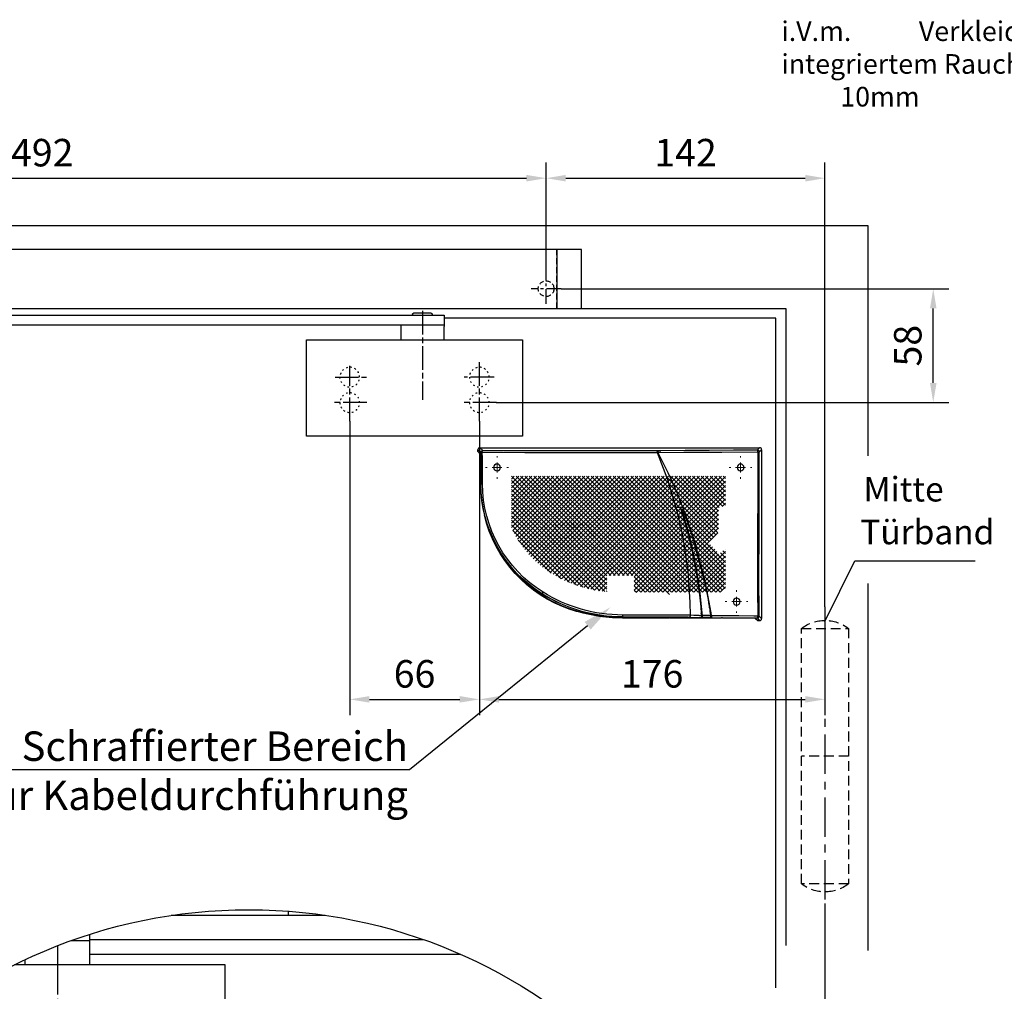
# Model space of a CAD drawing. Units: millimetres. Extents: x 0 to 2519, y 0 to 7731.
# Drawn here: x 1474 to 1975, y 4380 to 4874 of the extents above; entities that cross this region are included whole.
import ezdxf
from ezdxf import colors
from ezdxf.entities.mleader import LeaderData, LeaderLine
from ezdxf.math import Vec2, Vec3

# ---------------------------------------------------------------- set-up
doc = ezdxf.new("R2010")
doc.units = ezdxf.units.MM
for name, pattern in [('CENTERLINE', [30, 12, -1.5, 3, -1.5, 12]), ('MITTEX2', [4, 2.5, -0.5, 0.5, -0.5]), ('SHORT_DASH', [3, 0.75, -1.5, 0.75]), ('VERDECKTX2', [0.75, 0.5, -0.25])]:
    doc.linetypes.add(name, pattern=pattern)
for name, color, linetype in [('02_BEMASSUNG', 4, 'Continuous'), ('03_MITTELLINIE', 1, 'MITTEX2'), ('04_Verdeckt', 1, 'VERDECKTX2'), ('07_BESCHRIFTUNG', 2, 'Continuous'), ('09_BAU-VORGABE', 7, 'Continuous'), ('15_GSR', 5, 'Continuous'), ('16_Hebelarm', 3, 'Continuous'), ('2', 7, 'Continuous'), ('Konstruktion', 31, 'Continuous'), ('Mass', 7, 'Continuous'), ('PV', 7, 'Continuous')]:
    doc.layers.add(name, color=color, linetype=linetype)
doc.styles.add('Bemassungstext (DORMA)', font='isocpeur.ttf')
doc.styles.get("Standard").update_dxf_attribs({"font": 'arial.ttf'})
doc.dimstyles.new('DORMA_M', dxfattribs={"dimtxt": 3.5, "dimasz": 2.5, "dimexe": 2, "dimexo": 0, "dimgap": 1.5, "dimtad": 1, "dimdec": 8, "dimtxsty": 'Bemassungstext (DORMA)', "dimcen": 0.1, "dimclrt": 256, "dimadec": 8, "dimazin": 2, "dimtfac": 1, "dimtdec": 8, "dimtmove": 0, "dimatfit": 3, "dimfxl": 1, "dimtolj": 1, "dimarcsym": 0})

# ---------------------------------------------------------------- blocks, each defined once
blk = doc.blocks.new('Band_verdeckt')
at = {"layer": '03_MITTELLINIE', "ltscale": 8}
blk.add_line((0, 10), (0, -140), dxfattribs=at)
at = {"layer": '04_Verdeckt', "ltscale": 10}
blk.add_line((-12, -65), (12, -65), dxfattribs=at)
blk.add_lwpolyline([(12, 0), (-12, 0), (-12, -130), (12, -130)], close=True, dxfattribs=at)
for centre, start, end in [((0, -15.39538), 52.065211, 127.93479), ((0, -114.60462), 232.06521, 307.93479)]:
    blk.add_arc(centre, 19.51968, start, end, dxfattribs=at)
blk = doc.blocks.new('Tür VA GSR 2  flg. ziehend')
at = {"layer": '09_BAU-VORGABE'}
blk.add_line((1794, -368.87), (1794, -182.15), dxfattribs=at)
for points in [[(1794, -117.17), (1794, 0), (0, 0), (0, -349.76)], [(624, -42), (1752, -42), (1752, -366.49)], [(1747, -387.97), (1747, -47), (1578, -47)]]:
    blk.add_lwpolyline(points, dxfattribs=at)
at = {"layer": '09_BAU-VORGABE', "xscale": -1}
blk.add_blockref('Band_verdeckt', (1772, -205), dxfattribs=at)
blk = doc.blocks.new('*D33')
at = {"layer": '02_BEMASSUNG', "color": 0, "linetype": 'Continuous', "lineweight": -2, "transparency": 16777216}
for p, q in [((1073, 17.77), (1073, 74.27)), ((1565, 19.99), (1565, 74.27)), ((1083, 66.27), (1555, 66.27))]:
    blk.add_line(p, q, dxfattribs=at)
at = {"layer": '02_BEMASSUNG', "color": 0, "linetype": 'Continuous', "transparency": 16777216}
for points in [[(1083, 67.94), (1083, 64.6), (1073, 66.27)], [(1555, 67.94), (1555, 64.6), (1565, 66.27)]]:
    blk.add_solid(points, dxfattribs=at)
at = {"layer": 'Defpoints', "color": 0, "linetype": 'Continuous', "transparency": 16777216}
for p in [(1565, 66.27), (1073, 17.77), (1565, 19.99)]:
    blk.add_point(p, dxfattribs=at)
at = {"layer": '02_BEMASSUNG', "linetype": 'Continuous', "transparency": 16777216, "insert": (1308.39, 79.27), "char_height": 14, "attachment_point": 5, "style": 'Bemassungstext (DORMA)'}
blk.add_mtext('\\A1;492', dxfattribs=at)
blk = doc.blocks.new('Hebelarm')
at = {"layer": '2', "color": 1, "linetype": 'CENTERLINE'}
for p, q in [((0, -7.0425), (0, 5.4595)), ((-374.9985, 2.223689), (-374.9985, -43.023345)), ((-403.9985, -53.88067), (-403.9985, -23.69)), ((-337.9985, -53.88067), (-337.9985, -25.7455)), ((-411.4985, -31.5), (-396.248, -31.5)), ((-330.4985, -31.5), (-346.448, -31.5)), ((-412.6935, -44.5), (-395.5715, -44.5)), ((-346.6935, -44.5), (-329.5715, -44.5))]:
    blk.add_line(p, q, dxfattribs=at)
at = {"layer": '2', "color": 3, "linetype": 'Continuous'}
for p, q in [((-369.0985, 0), (-385.9985, 0)), ((-385.9985, 0), (-385.9985, -5.669342)), ((-379.9985, 0.5), (-379.9985, 0)), ((-379.4985, 1), (-370.4985, 1)), ((-369.9985, 0.5), (-369.9985, 0)), ((-6.865, 0), (-369.0985, 0)), ((-4.975, 0), (-6.865, 0)), ((11, 0), (-6.865, 0)), ((6.87, 0), (4.975, 0)), ((11, -5), (11, 0)), ((-385.9985, -5), (11, -5)), ((-363.9985, -5), (-363.9985, -12.5)), ((-6.485, -5), (-6.485, -5.5)), ((6.485, -5), (-6.485, -5)), ((-4.975, -5), (-6, -5)), ((6, -5), (4.975, -5)), ((6.485, -5.5), (6.485, -5)), ((-385.9985, -12.5), (-385.9985, -5.669342)), ((-5.985, -6), (5.985, -6)), ((-315.9985, -12.5), (-425.99797, -12.5)), ((-425.99797, -12.5), (-425.99797, -61.5)), ((-315.9985, -61.5), (-315.9985, -12.5)), ((-425.998532, -61.5), (-315.9985, -61.5))]:
    blk.add_line(p, q, dxfattribs=at)
at = {"layer": '2', "color": 3, "linetype": 'SHORT_DASH'}
for centre in [(-403.9985, -31.5), (-337.9985, -31.5), (-403.9985, -44.5), (-337.9985, -44.5)]:
    blk.add_circle(centre, 5, dxfattribs=at)
at = {"layer": '2', "color": 3, "linetype": 'Continuous'}
for centre, radius, start, end in [((-379.49854, 0.50003), 0.499966, 89.996155, 180.00384), ((-370.49847, 0.50003), 0.499966, 359.99616, 90.00384), ((-5.98773, -5.5018), 0.497278, 179.79242, 225.00517), ((-5.98517, -5.49876), 0.501239, 225.04393, 270.0188), ((5.98495, -5.49509), 0.504911, 270.00552, 292.409), ((5.9871, -5.50029), 0.499284, 292.40773, 314.9792), ((5.9901, -5.50348), 0.494912, 314.99502, 0.40244)]:
    blk.add_arc(centre, radius, start, end, dxfattribs=at)
blk = doc.blocks.new('Verkleidung')
at = {"layer": '03_MITTELLINIE', "ltscale": 3}
blk.add_line((-18, 2.23), (-18, 17.77), dxfattribs=at)
at = {"layer": '04_Verdeckt', "ltscale": 5}
blk.add_circle((-18, 10), 4, dxfattribs=at)
at = {"layer": '15_GSR'}
blk.add_line((-12.5, 30), (-12.5, 0), dxfattribs=at)
blk.add_lwpolyline([(0, 0), (0, 30), (-477, 30)], dxfattribs=at)
blk = doc.blocks.new('*D183')
at = {"layer": '02_BEMASSUNG', "color": 0, "linetype": 'Continuous', "lineweight": -2, "transparency": 16777216}
for p, q in [((1707.8, 4669.96), (1707.8, 4520.25)), ((1883.8, 4575.34), (1883.8, 4520.25)), ((1717.8, 4528.25), (1873.8, 4528.25))]:
    blk.add_line(p, q, dxfattribs=at)
at = {"layer": '02_BEMASSUNG', "color": 0, "linetype": 'Continuous', "transparency": 16777216}
for points in [[(1717.8, 4529.92), (1717.8, 4526.59), (1707.8, 4528.25)], [(1873.8, 4529.92), (1873.8, 4526.59), (1883.8, 4528.25)]]:
    blk.add_solid(points, dxfattribs=at)
at = {"layer": 'Defpoints', "color": 0, "linetype": 'Continuous', "transparency": 16777216}
for p in [(1707.8, 4669.96), (1883.8, 4575.34), (1883.8, 4528.25)]:
    blk.add_point(p, dxfattribs=at)
at = {"layer": '02_BEMASSUNG', "linetype": 'Continuous', "transparency": 16777216, "insert": (1795.8, 4541.25), "char_height": 14, "attachment_point": 5, "style": 'Bemassungstext (DORMA)'}
blk.add_mtext('\\A1;176', dxfattribs=at)
blk = doc.blocks.new('*D184')
at = {"layer": '02_BEMASSUNG', "color": 0, "linetype": 'Continuous', "lineweight": -2, "transparency": 16777216}
for p, q in [((1641.8, 4669.96), (1641.8, 4520.25)), ((1707.8, 4669.96), (1707.8, 4520.25)), ((1651.8, 4528.25), (1697.8, 4528.25))]:
    blk.add_line(p, q, dxfattribs=at)
at = {"layer": '02_BEMASSUNG', "color": 0, "linetype": 'Continuous', "transparency": 16777216}
for points in [[(1651.8, 4529.92), (1651.8, 4526.59), (1641.8, 4528.25)], [(1697.8, 4529.92), (1697.8, 4526.59), (1707.8, 4528.25)]]:
    blk.add_solid(points, dxfattribs=at)
at = {"layer": 'Defpoints', "color": 0, "linetype": 'Continuous', "transparency": 16777216}
for p in [(1641.8, 4669.96), (1707.8, 4669.96), (1707.8, 4528.25)]:
    blk.add_point(p, dxfattribs=at)
at = {"layer": '02_BEMASSUNG', "linetype": 'Continuous', "transparency": 16777216, "insert": (1674.8, 4541.25), "char_height": 14, "attachment_point": 5, "style": 'Bemassungstext (DORMA)'}
blk.add_mtext('\\A1;66', dxfattribs=at)
blk = doc.blocks.new('*D185')
at = {"layer": '02_BEMASSUNG', "color": 0, "linetype": 'Continuous', "lineweight": -2, "transparency": 16777216}
for p, q in [((1749.44, 4737.34), (1946.95, 4737.34)), ((1938.95, 4689.34), (1938.95, 4727.34)), ((1716.36, 4679.34), (1946.95, 4679.34))]:
    blk.add_line(p, q, dxfattribs=at)
at = {"layer": '02_BEMASSUNG', "color": 0, "linetype": 'Continuous', "transparency": 16777216}
for points in [[(1937.29, 4727.34), (1940.62, 4727.34), (1938.95, 4737.34)], [(1937.29, 4689.34), (1940.62, 4689.34), (1938.95, 4679.34)]]:
    blk.add_solid(points, dxfattribs=at)
at = {"layer": 'Defpoints', "color": 0, "linetype": 'Continuous', "transparency": 16777216}
for p in [(1749.44, 4737.34), (1938.95, 4737.34), (1716.36, 4679.34)]:
    blk.add_point(p, dxfattribs=at)
at = {"layer": '02_BEMASSUNG', "linetype": 'Continuous', "transparency": 16777216, "insert": (1925.95, 4708.34), "char_height": 14, "attachment_point": 5, "rotation": 90, "style": 'Bemassungstext (DORMA)'}
blk.add_mtext('\\A1;58', dxfattribs=at)
blk = doc.blocks.new('*D193')
at = {"layer": '02_BEMASSUNG', "color": 0, "linetype": 'Continuous', "lineweight": -2, "transparency": 16777216}
for p, q in [((1741.8, 4745.11), (1741.8, 4801.61)), ((1883.8, 4575.34), (1883.8, 4801.61)), ((1751.8, 4793.61), (1873.8, 4793.61))]:
    blk.add_line(p, q, dxfattribs=at)
at = {"layer": '02_BEMASSUNG', "color": 0, "linetype": 'Continuous', "transparency": 16777216}
for points in [[(1751.8, 4795.28), (1751.8, 4791.94), (1741.8, 4793.61)], [(1873.8, 4795.28), (1873.8, 4791.94), (1883.8, 4793.61)]]:
    blk.add_solid(points, dxfattribs=at)
at = {"layer": 'Defpoints', "color": 0, "linetype": 'Continuous', "transparency": 16777216}
for p in [(1883.8, 4793.61), (1741.8, 4745.11), (1883.8, 4575.34)]:
    blk.add_point(p, dxfattribs=at)
at = {"layer": '02_BEMASSUNG', "linetype": 'Continuous', "transparency": 16777216, "insert": (1812.8, 4806.61), "char_height": 14, "attachment_point": 5, "style": 'Bemassungstext (DORMA)'}
blk.add_mtext('\\A1;142', dxfattribs=at)
blk = doc.blocks.new('SW_HATCH_0')
at = {"color": 0, "linetype": 'Continuous'}
for p, q in [((0, 0), (-1.18, -1.18)), ((13.47, 0), (-1.18, -14.65)), ((42.66, 0), (-1.18, -43.84)), ((44.9, 0), (-1.18, -46.08)), ((47.15, 0), (-1.18, -48.33)), ((49.39, 0), (-1.18, -50.57)), ((51.64, 0), (-1.18, -52.82)), ((53.88, 0), (-1.18, -55.06)), ((56.13, 0), (-1, -57.13)), ((15.72, 0), (0.29, -15.42)), ((58.37, 0), (0.35, -58.02)), ((0.89, 0), (51.39, -50.5)), ((60.62, 0), (1.62, -59)), ((17.96, 0), (2.03, -15.93)), ((20.21, 0), (2.4, -17.81)), ((22.45, 0), (2.4, -20.05)), ((24.7, 0), (2.4, -22.3)), ((26.94, 0), (2.4, -24.54)), ((29.19, 0), (2.4, -26.79)), ((31.43, 0), (2.69, -28.74)), ((33.68, 0), (3.8, -29.87)), ((35.92, 0), (4.92, -31)), ((38.17, 0), (6.05, -32.12)), ((40.41, 0), (7.17, -33.24)), ((7.62, 0), (58.12, -50.5)), ((12.11, 0), (57.42, -45.31)), ((14.36, 0), (58.02, -43.67)), ((16.6, 0), (58.62, -42.02)), ((76.33, 0), (17.32, -59)), ((18.85, 0), (59.22, -40.37)), ((69.6, 0), (19.53, -50.07)), ((78.58, 0), (19.58, -59)), ((74.09, 0), (19.79, -54.3)), ((71.84, 0), (21.03, -50.81)), ((21.09, 0), (59.82, -38.73)), ((80.82, 0), (21.82, -59)), ((23.34, 0), (60.42, -37.08)), ((67.35, 0), (23.5, -43.85)), ((83.07, 0), (24.07, -59)), ((65.11, 0), (24.74, -40.37)), ((25.58, 0), (61.02, -35.44)), ((62.86, 0), (25.97, -36.89)), ((85.31, 0), (26.31, -59)), ((27.83, 0), (61.62, -33.79)), ((30.07, 0), (62.22, -32.15)), ((32.32, 0), (62.82, -30.5)), ((34.56, 0), (63.42, -28.85)), ((36.81, 0), (64.02, -27.21)), ((39.05, 0), (64.62, -25.56)), ((41.3, 0), (65.21, -23.92)), ((43.54, 0), (65.81, -22.27)), ((45.79, 0), (66.95, -21.17)), ((48.03, 0), (69.2, -21.17)), ((50.28, 0), (71.44, -21.17)), ((52.52, 0), (73.69, -21.17)), ((54.77, 0), (75.93, -21.17)), ((57.01, 0), (78.18, -21.17)), ((59.26, 0), (80.42, -21.17)), ((61.5, 0), (82.67, -21.17)), ((63.75, 0), (84.91, -21.17)), ((65.99, 0), (87.16, -21.17)), ((87.56, 0), (66.39, -21.17)), ((68.24, 0), (89.4, -21.17)), ((89.8, 0), (68.64, -21.17)), ((70.48, 0), (91.65, -21.17)), ((92.05, 0), (70.88, -21.17)), ((72.73, 0), (93.89, -21.17)), ((94.29, 0), (73.13, -21.17)), ((74.97, 0), (96.14, -21.17)), ((96.54, 0), (75.37, -21.17)), ((77.22, 0), (98.38, -21.17)), ((98.78, 0), (77.62, -21.17)), ((79.46, 0), (107.12, -27.65)), ((101.03, 0), (79.86, -21.17)), ((81.71, 0), (107.82, -26.11)), ((103.27, 0), (82.11, -21.17)), ((83.95, 0), (107.82, -23.86)), ((105.52, 0), (84.35, -21.17)), ((86.2, 0), (107.82, -21.62)), ((107.76, 0), (86.6, -21.17)), ((88.44, 0), (107.82, -19.37)), ((90.69, 0), (107.82, -17.13)), ((92.93, 0), (107.82, -14.88)), ((95.18, 0), (107.82, -12.64)), ((97.42, 0), (107.82, -10.39)), ((99.67, 0), (107.82, -8.15)), ((101.91, 0), (107.82, -5.9)), ((104.16, 0), (107.82, -3.66)), ((106.4, 0), (107.82, -1.41)), ((2.25, 0), (-1.18, -3.43)), ((4.49, 0), (-1.18, -5.67)), ((6.74, 0), (-1.18, -7.92)), ((8.98, 0), (-1.18, -10.16)), ((11.23, 0), (-1.18, -12.41)), ((-1.18, -0.18), (49.14, -50.5)), ((-1.18, -2.42), (46.9, -50.5)), ((-1.18, -4.67), (45.32, -51.17)), ((3.13, 0), (53.63, -50.5)), ((5.38, 0), (55.88, -50.5)), ((9.87, 0), (56.82, -46.96)), ((86.44, -1.12), (27.44, -60.12)), ((107.82, -2.19), (88.84, -21.17)), ((107.82, -4.44), (91.09, -21.17)), ((-1.18, -6.91), (45.32, -53.41)), ((-1.18, -9.16), (45.32, -55.66)), ((107.82, -6.68), (93.33, -21.17)), ((107.82, -8.93), (95.58, -21.17)), ((-1.18, -11.4), (24.75, -37.34)), ((-1.18, -13.65), (0.59, -15.42)), ((107.82, -11.17), (97.82, -21.17)), ((107.82, -13.42), (98.83, -22.4)), ((2.4, -17.22), (24.16, -38.99)), ((2.4, -19.47), (23.58, -40.65)), ((107.82, -17.91), (68.42, -57.31)), ((107.82, -15.66), (96.25, -27.23)), ((2.4, -21.72), (22.99, -42.31)), ((2.4, -23.96), (22.4, -43.96)), ((66.12, -21.44), (28.56, -59)), ((64.83, -24.97), (30.8, -59)), ((80.14, -23.13), (57.11, -46.16)), ((82.39, -23.13), (57.98, -47.54)), ((77.9, -23.13), (58.4, -42.63)), ((75.65, -23.13), (59.69, -39.1)), ((84.63, -23.13), (60.19, -47.57)), ((70.88, -21.17), (63.54, -28.5)), ((72.01, -22.29), (64.67, -29.63)), ((68.64, -21.17), (64.83, -24.97)), ((65.21, -23.92), (74.87, -33.58)), ((65.81, -22.27), (68.67, -25.12)), ((66.39, -21.17), (66.12, -21.44)), ((66.95, -21.17), (69.45, -23.67)), ((67.8, -24.25), (74.87, -31.33)), ((73.13, -21.17), (68.67, -25.63)), ((69.2, -21.17), (83.51, -35.48)), ((69.45, -23.67), (80.14, -34.36)), ((74.25, -22.29), (69.79, -26.75)), ((74.25, -22.29), (69.79, -26.75)), ((71.44, -21.17), (73.94, -23.67)), ((107.82, -20.15), (71.45, -56.51)), ((72.25, -24.28), (71.5, -25.04)), ((72.57, -24.54), (73.13, -25.1)), ((75.37, -21.17), (72.87, -23.67)), ((74.76, -24.02), (73.68, -25.1)), ((73.69, -21.17), (80.14, -27.62)), ((73.94, -23.67), (77.9, -27.62)), ((107.82, -22.4), (74.74, -55.47)), ((77.62, -21.17), (75.12, -23.67)), ((76.83, -24.2), (75.53, -25.5)), ((75.93, -21.17), (82.39, -27.62)), ((76.29, -23.77), (76.83, -24.31)), ((77.15, -24.62), (77.62, -25.1)), ((79.86, -21.17), (77.36, -23.67)), ((98.83, -22.4), (77.53, -43.7)), ((91.09, -21.17), (77.9, -34.36)), ((82.11, -21.17), (78.17, -25.1)), ((78.18, -21.17), (84.63, -27.62)), ((107.82, -24.64), (78.37, -54.09)), ((78.79, -24.02), (79.41, -24.64)), ((81.54, -23.98), (79.64, -25.88)), ((79.66, -24.89), (81.6, -26.83)), ((93.33, -21.17), (80.14, -34.36)), ((80.42, -21.17), (86.88, -27.62)), ((83.74, -24.02), (80.88, -26.88)), ((80.95, -23.94), (83.74, -26.73)), ((84.35, -21.17), (81.83, -23.69)), ((95.58, -21.17), (82.39, -34.36)), ((82.67, -21.17), (89.12, -27.62)), ((83.28, -24.02), (83.74, -24.48)), ((88.84, -21.17), (83.51, -26.5)), ((97.82, -21.17), (83.51, -35.48)), ((85.36, -24.65), (84.06, -25.95)), ((84.06, -24.8), (85.36, -26.1)), ((86.6, -21.17), (84.1, -23.67)), ((84.91, -21.17), (91.37, -27.62)), ((85.67, -24.17), (86.45, -24.95)), ((87.16, -21.17), (91.38, -25.36)), ((89.4, -21.17), (93.17, -24.93)), ((90.79, -23.71), (89.89, -24.6)), ((91.65, -21.17), (96.8, -26.32)), ((93.89, -21.17), (97.61, -24.88)), ((96.14, -21.17), (98.36, -23.39)), ((97.61, -24.88), (104.74, -32.01)), ((98.36, -23.39), (105.57, -30.6)), ((98.38, -21.17), (99.07, -21.86)), ((99.07, -21.86), (106.36, -29.14)), ((2.4, -26.21), (21.81, -45.62)), ((2.71, -28.76), (21.22, -47.28)), ((63.54, -28.5), (33.05, -59)), ((69.37, -27.17), (60.97, -35.57)), ((68.67, -25.63), (62.26, -32.03)), ((69.79, -26.75), (63.38, -33.16)), ((63.42, -28.85), (78.03, -43.47)), ((64.02, -27.21), (79.53, -42.73)), ((64.62, -25.56), (80.99, -41.93)), ((71.52, -25.73), (72.25, -26.47)), ((73.32, -25.46), (72.57, -26.21)), ((72.57, -26.78), (72.59, -26.81)), ((73.49, -25.46), (78.53, -30.5)), ((75.22, -25.81), (74.22, -26.81)), ((78.35, -27.17), (75.02, -30.5)), ((75.53, -25.25), (76.83, -26.55)), ((83.74, -26.27), (76.78, -33.23)), ((77.81, -25.46), (77.15, -26.13)), ((80.58, -27.19), (77.26, -30.5)), ((77.44, -27.17), (81.02, -30.74)), ((77.98, -25.46), (86.88, -34.36)), ((79.39, -26.13), (78.71, -26.81)), ((80.14, -29.87), (87.58, -37.31)), ((85.36, -26.9), (81.34, -30.92)), ((81.89, -27.12), (89.93, -35.16)), ((96.25, -27.23), (82.36, -41.12)), ((107.18, -27.52), (82.53, -52.18)), ((87.42, -27.08), (84, -30.5)), ((84.06, -27.04), (91.03, -34.02)), ((86.43, -25.82), (85.67, -26.58)), ((85.67, -26.41), (92.1, -32.84)), ((90.79, -25.96), (85.7, -31.04)), ((92.68, -26.3), (86.03, -32.96)), ((88.7, -27.2), (93.13, -31.62)), ((89.92, -26.17), (90.79, -27.04)), ((90.91, -27.17), (94.11, -30.36)), ((91.66, -25.08), (91.1, -25.64)), ((91.1, -25.11), (95.05, -29.06)), ((93.17, -25.82), (92.89, -26.1)), ((93.48, -25.24), (95.95, -27.71)), ((95.05, -29.06), (102.03, -36.03)), ((95.95, -27.71), (102.97, -34.73)), ((96.8, -26.32), (103.87, -33.39)), ((6.57, -34.87), (20.63, -48.93)), ((62.26, -32.03), (35.29, -59)), ((61.62, -33.79), (73.22, -45.39)), ((62.22, -32.15), (74.88, -44.81)), ((77.21, -32.8), (62.53, -47.48)), ((62.82, -30.5), (76.48, -44.16)), ((78.42, -33.83), (65.01, -47.24)), ((81.02, -33.48), (67.67, -46.83)), ((83.27, -33.48), (70.57, -46.18)), ((85.07, -33.91), (73.79, -45.2)), ((74.53, -30.99), (83.76, -40.21)), ((74.53, -33.23), (82.39, -41.1)), ((75.19, -31.65), (75.48, -31.93)), ((75.47, -32.29), (75.19, -32.57)), ((77.21, -30.56), (75.83, -31.93)), ((75.84, -32.29), (77.21, -33.67)), ((76.58, -30.79), (77.21, -31.42)), ((78.42, -31.59), (77.52, -32.49)), ((77.52, -31.73), (78.42, -32.63)), ((79.15, -30.86), (78.73, -31.27)), ((79.96, -32.29), (78.73, -33.52)), ((78.73, -32.95), (79.43, -33.64)), ((78.89, -30.86), (79.97, -31.93)), ((79.79, -34), (85.08, -39.29)), ((81.02, -31.23), (80.32, -31.93)), ((80.33, -32.29), (81.02, -32.99)), ((81.34, -31.06), (83.27, -32.99)), ((83.27, -31.23), (81.34, -33.16)), ((81.34, -33.3), (81.67, -33.64)), ((82.03, -34), (86.35, -38.32)), ((85.85, -33.33), (88.78, -36.25)), ((104.41, -32.54), (87.66, -49.28)), ((91.03, -34.02), (97.92, -40.91)), ((92.1, -32.84), (99, -39.74)), ((93.13, -31.62), (100.04, -38.54)), ((94.11, -30.36), (101.05, -37.3)), ((-1.16, -37.08), (-1.18, -37.1)), ((0.28, -37.89), (-1.18, -39.35)), ((-1.18, -38.34), (17.69, -57.22)), ((1.4, -39.01), (-1.18, -41.59)), ((2.37, -39.65), (18.28, -55.56)), ((3.2, -38.23), (18.87, -53.9)), ((26.26, -36.6), (3.86, -59)), ((4.32, -37.11), (19.46, -52.25)), ((5.45, -35.99), (20.05, -50.59)), ((25.14, -39.97), (6.11, -59)), ((24.02, -36.6), (45.32, -57.9)), ((24.02, -38.85), (44.17, -59)), ((60.97, -35.57), (46.04, -50.5)), ((59.69, -39.1), (48.28, -50.5)), ((59.82, -38.73), (67.88, -46.79)), ((60.42, -37.08), (69.72, -46.39)), ((61.02, -35.44), (71.5, -45.92)), ((85.08, -39.29), (92.03, -46.24)), ((86.35, -38.32), (93.27, -45.24)), ((87.58, -37.31), (94.49, -44.21)), ((88.78, -36.25), (95.67, -43.14)), ((89.93, -35.16), (96.81, -42.04)), ((-1.18, -40.59), (17.32, -59)), ((-1.18, -42.83), (14.99, -59)), ((-1.18, -45.08), (12.74, -59)), ((24.02, -43.34), (8.35, -59)), ((22.4, -43.96), (37.44, -59)), ((22.89, -42.21), (39.68, -59)), ((23.58, -40.65), (41.93, -59)), ((58.4, -42.63), (50.53, -50.5)), ((58.02, -43.67), (61.87, -47.52)), ((58.62, -42.02), (63.96, -47.36)), ((59.22, -40.37), (65.96, -47.11)), ((77.53, -43.7), (62.88, -58.35)), ((82.36, -41.12), (65.57, -57.91)), ((74.88, -44.81), (82.34, -52.27)), ((76.48, -44.16), (83.82, -51.51)), ((78.03, -43.47), (85.27, -50.71)), ((79.53, -42.73), (86.69, -49.88)), ((80.99, -41.93), (88.08, -49.02)), ((82.39, -41.1), (89.43, -48.13)), ((83.76, -40.21), (90.75, -47.2)), ((-1.18, -47.32), (10.5, -59)), ((-1.18, -49.57), (8.25, -59)), ((20.62, -48.98), (10.6, -59)), ((22.89, -48.95), (12.84, -59)), ((19.53, -47.83), (30.7, -59)), ((19.53, -50.07), (28.46, -59)), ((20.65, -46.7), (32.95, -59)), ((21.77, -45.58), (35.19, -59)), ((57.11, -46.16), (52.77, -50.5)), ((57.98, -47.54), (55.02, -50.5)), ((56.82, -46.96), (57.38, -47.51)), ((60.19, -47.57), (57.26, -50.5)), ((57.38, -47.51), (67.4, -57.54)), ((57.42, -45.31), (59.68, -47.57)), ((70.57, -46.18), (59.32, -57.43)), ((67.67, -46.83), (59.32, -55.18)), ((65.01, -47.24), (59.32, -52.94)), ((62.53, -47.48), (59.32, -50.69)), ((59.68, -47.57), (69.22, -57.11)), ((73.79, -45.2), (60.32, -58.67)), ((61.87, -47.52), (71, -56.64)), ((63.96, -47.36), (72.73, -56.13)), ((65.96, -47.11), (74.43, -55.58)), ((67.88, -46.79), (76.08, -54.99)), ((69.72, -46.39), (77.7, -54.36)), ((71.5, -45.92), (79.28, -53.7)), ((73.22, -45.39), (80.83, -53)), ((-1.18, -51.81), (6, -59)), ((-1.18, -54.06), (3.76, -59)), ((20.65, -53.44), (15.09, -59)), ((17.28, -54.56), (21.72, -59)), ((18.4, -51.19), (26.21, -59)), ((18.4, -53.44), (23.97, -59)), ((45.32, -51.22), (37.54, -59)), ((45.32, -53.47), (39.78, -59)), ((59.32, -51.7), (65.54, -57.91)), ((59.32, -53.94), (63.62, -58.24)), ((-1.18, -56.3), (1.51, -59)), ((17.28, -56.81), (19.48, -59)), ((45.32, -55.71), (42.03, -59)), ((45.32, -57.96), (44.27, -59)), ((59.32, -56.19), (61.65, -58.52)), ((59.32, -58.43), (59.62, -58.74))]:
    blk.add_line(p, q, dxfattribs=at)
blk = doc.blocks.new('SW_CENTERMARKSYMBOL_2')
at = {"color": 0, "linetype": 'Continuous', "lineweight": 0}
for p, q in [((0, 5), (0, 5.8)), ((-5, 0), (-5.8, 0)), ((0, 0), (-2.5, 0)), ((0, 0), (0, 2.5)), ((0, 0), (0, -2.5)), ((0, 0), (2.5, 0)), ((5, 0), (5.8, 0)), ((0, -5), (0, -5.8))]:
    blk.add_line(p, q, dxfattribs=at)
blk = doc.blocks.new('FLATSCAN 3D FA')
at = {"color": 7, "linetype": 'Continuous', "lineweight": 25}
for p, q in [((-3.06, -1.14), (-4.24, 0.04)), ((-4.24, 0.04), (-4.24, -85.96)), ((139.22, 1.04), (-3.24, 1.04)), ((-3.24, 1.04), (-2.06, -0.14)), ((137.79, -0.39), (139.22, 1.04)), ((140.22, 0.04), (138.79, -1.39)), ((140.22, -0.96), (140.22, 0.04)), ((47.26, -0.51), (46.99, -0.5)), ((138.74, -17.53), (138.83, -2.36)), ((140.22, -0.96), (138.83, -2.36)), ((138.78, -17.73), (138.78, -10.72)), ((138.7, -17.53), (138.74, -17.53)), ((35.96, -29.28), (34.34, -33.61)), ((37.11, -29.28), (35.96, -29.28)), ((39.45, -29.28), (37.11, -29.28)), ((34.34, -33.61), (29.63, -47.8)), ((34.34, -33.61), (34.41, -33.64)), ((35.65, -34.04), (35.58, -34.02)), ((25.74, -62.13), (29.63, -47.8)), ((26.02, -62.19), (29.89, -47.88)), ((29.63, -47.8), (29.69, -47.82)), ((29.83, -47.86), (30.32, -46.25)), ((29.89, -47.88), (29.83, -47.86)), ((25.81, -62.14), (26.74, -58.44)), ((24.58, -67.16), (25.74, -62.13)), ((24.86, -67.22), (26.02, -62.19)), ((25.74, -62.13), (25.81, -62.14)), ((26.02, -62.19), (25.95, -62.17)), ((24.09, -69.44), (21.59, -83.08)), ((23.29, -73.75), (24.16, -69.45)), ((24.09, -69.44), (24.58, -67.16)), ((24.09, -69.44), (24.16, -69.45)), ((24.3, -69.48), (24.3, -69.48)), ((24.37, -69.5), (24.3, -69.48)), ((24.58, -67.16), (24.65, -67.18)), ((24.86, -67.22), (24.79, -67.21)), ((32.92, -66.66), (32.91, -66.74)), ((107.49, -73.39), (107.51, -73.42)), ((22.29, -80.01), (22.23, -79.66)), ((-4.24, -85.96), (-2.93, -84.65)), ((21.59, -83.08), (21.37, -84.51)), ((21.62, -84.21), (21.46, -85.23)), ((21.46, -85.23), (21.51, -85.2)), ((21.49, -84.18), (21.49, -84.19)), ((21.63, -84.19), (21.49, -84.19)), ((21.59, -83.08), (21.66, -83.08)), ((21.66, -83.08), (21.67, -83.07)), ((21.66, -83.08), (21.66, -83.08)), ((21.67, -83.08), (21.67, -83.07)), ((21.67, -83.08), (21.67, -83.08)), ((21.67, -83.08), (21.8, -83.08)), ((21.87, -83.12), (21.68, -84.33)), ((21.76, -82.47), (21.69, -82.89)), ((21.8, -83.11), (21.91, -82.38)), ((21.87, -83.12), (21.8, -83.11)), ((26.07, -85.27), (26.03, -85.23)), ((26.17, -83.09), (26.07, -84.37)), ((26.28, -84.22), (26.15, -84.22)), ((26.17, -83.09), (26.25, -83.09)), ((26.24, -83.11), (26.38, -83.12)), ((26.45, -83.11), (26.26, -85.46)), ((26.29, -84.22), (26.28, -84.22)), ((26.45, -83.11), (26.38, -83.11)), ((26.38, -83.11), (26.38, -83.12)), ((26.38, -83.11), (26.38, -83.11)), ((32.1, -84.26), (32.1, -84.28)), ((42.32, -85.24), (42.32, -85.51)), ((66.59, -85.12), (66.59, -85.16)), ((93.1, -81.08), (93.17, -81.29)), ((-1.93, -85.65), (-3.24, -86.96)), ((-2.24, -86.96), (-3.24, -86.96)), ((-0.95, -85.68), (-2.24, -86.96)), ((15.99, -85.29), (15.99, -85.63)), ((16.2, -85.66), (42.17, -85.66)), ((21.29, -85.48), (21.2, -85.48)), ((21.29, -85.48), (21.25, -85.45)), ((26.18, -85.52), (26.26, -85.46)), ((27.01, -85.53), (26.18, -85.52)), ((27.3, -85.46), (26.26, -85.46)), ((42.32, -85.51), (42.17, -85.66)), ((42.39, -85.44), (42.32, -85.51)), ((42.54, -85.44), (42.54, -85.45)), ((66.58, -85.45), (42.54, -85.45)), ((42.54, -85.45), (42.66, -85.66)), ((42.66, -85.66), (66.58, -85.66)), ((66.58, -85.45), (66.58, -85.66))]:
    blk.add_line(p, q, dxfattribs=at)
at = {"color": 7, "linetype": 'Continuous', "lineweight": 25, "flags": 128}
for points in [[(-2.93, -84.65), (-2.9, -63.77), (-2.92, -42.8), (-2.97, -21.94), (-3.06, -1.14)], [(-2.38, -0.98), (-2.36, -0.81), (-2.34, -0.65), (-2.31, -0.51), (-2.27, -0.39), (-2.22, -0.28), (-2.17, -0.21), (-2.12, -0.16), (-2.06, -0.14)], [(48.6, -1.35), (35.37, -1.29), (22.23, -1.2), (15.94, -1.15), (-2.38, -0.98)], [(-2.38, -0.98), (-2.28, -21.76), (-2.23, -42.75), (-2.22, -48.38), (-2.22, -59.66), (-2.22, -70.95), (-2.24, -84.72)], [(-2.06, -0.14), (10.1, -0.26), (22.46, -0.36), (34.66, -0.44), (46.99, -0.5)], [(48.89, -1.31), (43.73, -15.08), (39.45, -29.28)], [(46.99, -0.5), (47.62, -0.55), (48.22, -0.7), (48.4, -0.79), (48.6, -0.98), (48.65, -1.08), (48.65, -1.2), (48.62, -1.31), (48.6, -1.35)], [(47.26, -0.51), (58.89, -0.55), (70.57, -0.57), (82.36, -0.58), (94.16, -0.57), (105.11, -0.55), (116.02, -0.51), (126.94, -0.46), (137.79, -0.39)], [(48.89, -1.31), (48.92, -1.2), (48.91, -1.09), (48.86, -0.97), (48.71, -0.83), (48.22, -0.62), (47.26, -0.51)], [(137.99, -1.19), (127.18, -1.26), (116.28, -1.31), (105.28, -1.35), (94.21, -1.37), (90.15, -1.38), (73.9, -1.38), (61.38, -1.35), (48.89, -1.31)], [(137.9, -17.37), (137.91, -15.4), (137.93, -11.46), (137.95, -7.52), (137.97, -4.36), (137.99, -1.19)], [(138.79, -1.39), (138.74, -9.44), (138.7, -17.53)], [(35.65, -34.04), (36.45, -31.37), (37.11, -29.28)], [(32.91, -66.74), (32.24, -77.69), (32.1, -84.26)], [(22.06, -80.66), (22.21, -80.4), (22.29, -80.01)], [(-2.24, -84.72), (-0.34, -84.7), (7.31, -84.63), (21.37, -84.51)], [(21.49, -84.18), (21.39, -84.84), (21.29, -85.43), (21.29, -85.48)], [(26.07, -85.27), (25, -85.26), (23.74, -85.25), (22.48, -85.24), (21.46, -85.23)], [(21.67, -83.08), (21.58, -83.64), (21.49, -84.19)], [(26.03, -85.23), (26, -85.23), (23.88, -85.21), (21.54, -85.2), (21.51, -85.2)], [(21.8, -83.11), (21.63, -84.15), (21.62, -84.21)], [(21.68, -84.33), (23.62, -84.35), (26.07, -84.37)], [(26.15, -84.21), (26.15, -84.31), (26.1, -84.85), (26.07, -85.27)], [(26.25, -83.09), (26.16, -84.16), (26.15, -84.21)], [(26.29, -84.22), (26.28, -84.35), (26.18, -85.52)], [(26.38, -83.12), (26.33, -83.66), (26.28, -84.22)], [(26.34, -84.49), (26.4, -83.72), (26.45, -83.11)], [(26.34, -84.49), (27.6, -84.44), (29.85, -84.35), (30.32, -84.33), (32.1, -84.26)], [(32.1, -84.28), (34.06, -84.27), (38, -84.25), (41.95, -84.23), (54.2, -84.18), (66.53, -84.15)], [(32.1, -84.28), (32.13, -84.6), (32.22, -84.87), (32.35, -85.09), (32.52, -85.23), (32.64, -85.26), (32.64, -85.26)], [(66.59, -85.12), (58.08, -85.14), (49.58, -85.17), (41.1, -85.21), (32.64, -85.26)], [(33.18, -85.29), (41.46, -85.24), (49.79, -85.21), (58.17, -85.18), (66.59, -85.16)], [(21.25, -85.45), (21.22, -85.45), (15.39, -85.49), (9.58, -85.54), (3.81, -85.6), (-1.93, -85.65)], [(21.2, -85.48), (15.62, -85.53), (10.06, -85.57), (4.54, -85.63), (-0.95, -85.68)], [(33.18, -85.29), (31.37, -85.36), (29.51, -85.43), (27.01, -85.53)], [(32.64, -85.26), (31.1, -85.32), (29.26, -85.39), (27.3, -85.46)], [(45.76, -85.3), (44.59, -85.38), (42.39, -85.44)]]:
    blk.add_lwpolyline(points, dxfattribs=at)
at = {"color": 7, "linetype": 'Continuous', "lineweight": 25}
for centre, radius in [((6.49, -9), 1.75), ((130.49, -9), 1.75), ((130.49, -9), 1.73), ((8.49, -77.3), 1.75)]:
    blk.add_circle(centre, radius, dxfattribs=at)
for centre, radius, start, end in [((-2.06, -1.14), 1, 90.0662, 179.9338), ((-2.48, -2.08), 1.11, 84.4944, 121.4719), ((282.38, -123.99), 263.99, 152.3186, 158.9764), ((136.86, -1.06), 1.15, 353.0024, 35.1813), ((137.79, -1.4), 1, 0.0662, 89.9338), ((138.13, -2.34), 1.15, 54.9783, 96.9668), ((72.52, -17.01), 65.38, 301.8856, 359.6894), ((72.48, -17.18), 66.22, 301.9203, 359.7018), ((72.48, -17.17), 66.26, 301.9176, 359.6948), ((138.04, -18.74), 1.38, 61.6764, 96.07), ((312.48, -133.73), 295.34, 159.4501, 163.1003), ((252.79, -85.83), 220.71, 165.1546, 175.0175), ((273.46, -103.9), 248.16, 162.7482, 175.1903), ((274.41, -104.1), 249.05, 162.7412, 174.997), ((270.44, -103.42), 244.9, 163.5384, 175.2421), ((269.71, -103.3), 244.09, 163.5176, 175.2566), ((34.99, -33.85), 0.688, 343.5211, 159.9774), ((71.68, -17.73), 67.1, 288.6833, 346.5946), ((280.68, -123.51), 262.01, 163.2175, 166.4609), ((71.68, -17.73), 66.88, 288.6833, 335.6206), ((280.87, -123.58), 262.35, 166.4562, 167.5845), ((433.54, -158.79), 418.89, 166.6641, 167.3708), ((282.29, -123.88), 263.59, 168.0939, 171.1048), ((282.45, -123.89), 263.96, 167.5931, 168.0988), ((282.44, -123.93), 263.82, 167.5848, 168.0904), ((282.48, -123.92), 263.79, 167.5884, 168.0939), ((66.4, -7.21), 76.94, 270.0993, 301.8962), ((66.46, -7.53), 77.6, 270.101, 301.9267), ((66.45, -7.52), 77.64, 270.1027, 301.9231), ((104.53, -74.36), 3.12, 18.2255, 35.9875), ((-2.36, -82.26), 2.46, 256.6474, 272.7411), ((-1.93, -84.65), 1, 180.0662, 269.9338), ((-1.21, -84.89), 1.04, 170.2903, 226.6486), ((26.65, -85.63), 5.4, 168.0377, 178.0844), ((13.44, -83.2), 8.32, 346.1074, 352.2015), ((24.03, -83.29), 2.37, 170.3193, 174.628), ((30.73, -85.02), 4.71, 172.0222, 182.5007), ((27.25, -84.55), 0.915, 176.4323, 273.0326), ((71.05, -84.37), 4.52, 177.1953, 189.6364), ((66.58, -2.66), 82.79, 270, 288.6833), ((66.58, -2.66), 83, 270, 288.6833)]:
    blk.add_arc(centre, radius, start, end, dxfattribs=at)
at = {"color": 7, "linetype": 'Continuous', "lineweight": 25, "extrusion": (0, 0, -1)}
for centre, major_axis, start_param, end_param in [((-3.24, 0.04), (-0.708, 0.708), 5.49828, 7.06809), ((139.22, 0.04), (0.708, 0.708), 5.49828, 7.06809), ((-3.24, -85.96), (0.708, 0.708), 2.356688, 3.926497)]:
    blk.add_ellipse(centre, major_axis=major_axis, ratio=0.999014, start_param=start_param, end_param=end_param, dxfattribs=at)
at = {"color": 5, "linetype": 'Continuous'}
blk.add_blockref('SW_HATCH_0', (15.28, -13.5), dxfattribs=at)
at = {"layer": 'PV', "color": 1}
for p in [(6.49, -9), (130.49, -9), (8.49, -77.3)]:
    blk.add_blockref('SW_CENTERMARKSYMBOL_2', p, dxfattribs=at)
blk = doc.blocks.new('*U207')
at = {"layer": 'Konstruktion', "xscale": -1}
blk.add_blockref('FLATSCAN 3D FA', (71.48, 11.47), dxfattribs=at)
blk = doc.blocks.new('GSR TS 93 BGS VA')
at = {"layer": '03_MITTELLINIE', "ltscale": 3}
blk.add_line((1572.64, 10), (1557.36, 10), dxfattribs=at)
at = {"layer": '04_Verdeckt', "ltscale": 6}
blk.add_lwpolyline([(1570.5, 0), (1570.5, 30), (1060.5, 30), (1060.5, 0), (973, 0), (973, 29.5), (981.5, 29.5), (981.5, 20), (996.5, 5), (1009.5, 5), (1009.5, 23), (1015.5, 23), (1015.5, 5), (1060.5, 5)], dxfattribs=at)
at = {"layer": '15_GSR'}
blk.add_blockref('Verkleidung', (1583, 0), dxfattribs=at)
at = {"layer": '16_Hebelarm', "xscale": -1}
blk.add_blockref('Hebelarm', (1127, -3.5), dxfattribs=at)
at = {"layer": '02_BEMASSUNG', "color": 4, "linetype": 'Continuous'}
dim = blk.add_linear_dim(base=(1565, 66.27), p1=(1073, 17.77), p2=(1565, 19.99), dimstyle='DORMA_M', override={"dimdec": 1}, dxfattribs=at)
dim.commit()
dim.dimension.update_dxf_attribs({"geometry": '*D33', "text_midpoint": (1308.39, 66.27), "dimtype": 128})
blk = doc.blocks.new('*U219')
at = {"layer": '03_MITTELLINIE', "ltscale": 3}
blk.add_line((-187.82, -114.98), (-187.82, -128.7), dxfattribs=at)
at = {"layer": '09_BAU-VORGABE'}
for points in [[(-63.47, -112.87), (-176.82, -112.87)], [(-50.85, -117.87), (-176.82, -117.87)]]:
    blk.add_lwpolyline(points, dxfattribs=at)
at = {"layer": '15_GSR'}
for p, q in [((-109.4, -103.21), (-109.4, -104.66)), ((-96.9, -104.66), (-149.17, -104.66))]:
    blk.add_line(p, q, dxfattribs=at)
blk.add_lwpolyline([(-96.9, -104.66), (-96.9, -104.6)], dxfattribs=at)
at = {"layer": '16_Hebelarm'}
blk.add_line((-176.82, -121.41), (-176.82, -113.16), dxfattribs=at)
at = {"layer": '16_Hebelarm', "color": 3}
blk.add_line((-198.82, -119.71), (-198.82, -121.41), dxfattribs=at)
blk.add_lwpolyline([(-182.99, -113.16), (-176.82, -113.16), (-176.82, -111.08)], dxfattribs=at)
at = {"layer": '2', "color": 1, "linetype": 'CENTERLINE'}
blk.add_line((-187.82, -114.98), (-187.82, -150.3), dxfattribs=at)
at = {"layer": '2', "color": 3, "linetype": 'Continuous'}
for p, q in [((-130.82, -121.44), (-202.39, -121.44)), ((-130.82, -129.44), (-130.82, -121.44)), ((-130.82, -169.86), (-130.82, -129.44))]:
    blk.add_line(p, q, dxfattribs=at)
at = {"layer": 'Mass'}
blk.add_circle((-122.82, -281.02), 178.32, dxfattribs=at)
at = {"layer": '02_BEMASSUNG'}
ml = blk.add_multileader_mtext('Standard', dxfattribs=at)
ml.set_content('Schraffierter Bereich \\Pfür Kabeldurchführung', color=256, style='Bemassungstext (DORMA)')
ml.set_leader_properties()
ml.build(insert=Vec2(0, 0))
ml.multileader.update_dxf_attribs({"text_right_attachment_type": 6, "dogleg_length": 0.36, "arrow_head_size": 10})
ctx = ml.context
ctx.base_point, ctx.char_height, ctx.arrow_head_size, ctx.landing_gap_size, ctx.plane_origin = Vec3(-204.84, -48.68), 10, 10, 0.09, Vec3(109, 14.82)
ctx.right_attachment, ctx.text_align_type = 6, 2
notes = []
notes.append((ctx, [(0, (1, 1, 0), (-68.3, -55.18), (-1, 0), 0.36, [(0, [(0, 0)], 0, [])])]))
ctx.mtext.insert, ctx.mtext.alignment, ctx.mtext.flow_direction = Vec3(-68.75, -42.18), 3, 5
for ctx, leaders in notes:
    for number, flags, end, landing, length, lines in leaders:
        leader = LeaderData()
        leader.index, (leader.has_last_leader_line, leader.has_dogleg_vector, leader.attachment_direction) = number, flags
        leader.last_leader_point, leader.dogleg_vector, leader.dogleg_length = Vec3(end), Vec3(landing), length
        for number, points, colour, breaks in lines:
            line = LeaderLine()
            line.index, line.vertices, line.color, line.breaks = number, Vec3.list(points), colors.encode_raw_color(colour), breaks
            leader.lines.append(line)
        ctx.leaders.append(leader)

msp = doc.modelspace()

# ---------------------------------------------------------------- linework, layer by layer
at = {"layer": '02_BEMASSUNG', "color": 4, "linetype": 'Continuous'}
msp.add_line((1883.80052143, 4424.33815406), (1883.80052143, 4351.92066716), dxfattribs=at)
at = {"layer": '07_BESCHRIFTUNG'}
msp.add_lwpolyline([(1883.80052143, 4567.92918609), (1899.03322546, 4598.81696941), (1960.3692501, 4598.81696941)], dxfattribs=at)

# ---------------------------------------------------------------- block references
msp.add_blockref('GSR TS 93 BGS VA', (176.80001743, 4727.33815406))
at = {"layer": 'Konstruktion'}
for name, p in [('Tür VA GSR 2  flg. ziehend', (111.80001743, 4769.33815406)), ('*U207', (1775.81434826, 4643.86518135))]:
    msp.add_blockref(name, p, dxfattribs=at)
at = {"layer": 'Konstruktion', "xscale": 1.5, "yscale": 1.5, "zscale": 1.5}
msp.add_blockref('*U219', (1774.6186768, 4575.19107344), dxfattribs=at)

# ---------------------------------------------------------------- texts
at = {"layer": '07_BESCHRIFTUNG', "style": 'Bemassungstext (DORMA)'}
for s, p in [('Mitte', (1903.38552143, 4629.00187406)), ('Türband', (1901.78028143, 4607.22267406))]:
    msp.add_text(s, height=12.5, dxfattribs=at).set_placement(p)

# ---------------------------------------------------------------- dimensions: what is measured, and where the dimension line sits
at = {"layer": '02_BEMASSUNG', "color": 4, "linetype": 'Continuous'}
for base, p1, p2, picture, middle in [((1883.79850143, 4793.60959824), (1741.80052143, 4745.11295468), (1883.79850143, 4575.33815406), '*D193', (1812.79951143, 4793.60959824)), ((1707.80052143, 4528.25393791), (1641.80052143, 4669.95701645), (1707.80052143, 4669.95701645), '*D184', (1674.80052143, 4528.25393791)), ((1883.80052143, 4528.25393791), (1707.80052143, 4669.95701645), (1883.80052143, 4575.33815406), '*D183', (1795.80052143, 4528.25393791))]:
    dim = msp.add_linear_dim(base=base, p1=p1, p2=p2, dimstyle='DORMA_M', override={"dimdec": 1}, dxfattribs=at)
    dim.commit()
    dim.dimension.update_dxf_attribs({"geometry": picture, "text_midpoint": middle, "dimtype": 160})
dim = msp.add_linear_dim(base=(1938.95299018, 4737.33815406), p1=(1716.36152143, 4679.33768645), p2=(1749.44358447, 4737.33815406), angle=90, dimstyle='DORMA_M', override={"dimdec": 1}, dxfattribs=at)
dim.commit()
dim.dimension.update_dxf_attribs({"geometry": '*D185', "text_midpoint": (1938.95299018, 4708.33792026), "dimtype": 160})

# ---------------------------------------------------------------- leaders
at = {"layer": '02_BEMASSUNG'}
ml = msp.add_multileader_mtext('Standard', dxfattribs=at)
ml.set_content('\\pxi-3,l4,t4;i.V.m.^IVerkleidung mit \\Pintegriertem Rauchmelder 10mm', color=256)
ml.set_leader_properties()
ml.build(insert=Vec2(0, 0))
ml.multileader.update_dxf_attribs({"dogleg_length": 3, "arrow_head_size": 12, "scale": 2})
ctx = ml.context
ctx.base_point, ctx.scale, ctx.char_height, ctx.arrow_head_size, ctx.landing_gap_size, ctx.plane_origin = Vec3(1847.60958668, 4866.98371749), 2, 10, 12, 4, Vec3(2086.51343356, 4852.15891504)
notes = []
notes.append((ctx, [(0, (1, 1, 0), (2063.19894548, 4866.98371749), (-1, 0), 6, [(0, [(2086.51343356, 4852.15891504)], 0, [])])]))
ctx.mtext.insert, ctx.mtext.flow_direction = Vec3(1851.60958668, 4873.45370384), 5
for ctx, leaders in notes:
    for number, flags, end, landing, length, lines in leaders:
        leader = LeaderData()
        leader.index, (leader.has_last_leader_line, leader.has_dogleg_vector, leader.attachment_direction) = number, flags
        leader.last_leader_point, leader.dogleg_vector, leader.dogleg_length = Vec3(end), Vec3(landing), length
        for number, points, colour, breaks in lines:
            line = LeaderLine()
            line.index, line.vertices, line.color, line.breaks = number, Vec3.list(points), colors.encode_raw_color(colour), breaks
            leader.lines.append(line)
        ctx.leaders.append(leader)

doc.saveas('drawing.dxf')
